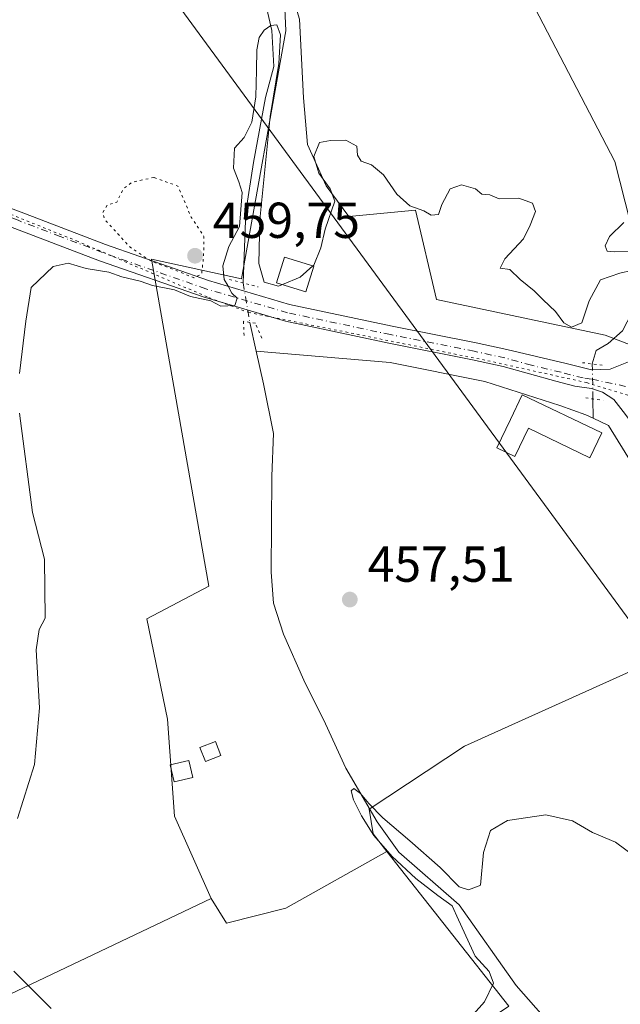
# Model space of a CAD drawing. Units: metres. Extents: x 573509 to 576953, y 4712628 to 4714978.
# Drawn here: x 575600 to 575719, y 4713293 to 4713488 of the extents above; entities that cross this region are included whole.
import ezdxf

# ---------------------------------------------------------------- set-up
doc = ezdxf.new("R2010")
doc.units = ezdxf.units.M
doc.header["$MEASUREMENT"] = 0
doc.linetypes.add('DGN Style 4', pattern=[2.6384748266838614, 1.318413404963828, -0.6592067024819142, 0.001648016756204785, -0.6592067024819142])
doc.linetypes.add('DGN Style 5', pattern=[1.1536117293433497, 0.4944050268614355, -0.6592067024819142])
for name, color, linetype, lineweight in [('Corriente natural lineal', 142, 'Continuous', 13), ('Corriente natural lineal oculto', 9, 'DGN Style 4', 13), ('Cultivos herbáceos CxS', 92, 'Continuous', 0), ('Cultivos leñosos CxS', 92, 'Continuous', 0), ('Curva de nivel normal', 30, 'Continuous', 0), ('Curva de nivel normal depresión', 30, 'DGN Style 5', 0), ('Edificación ligera', 1, 'Continuous', 0), ('Edificación ligera Cxs', 1, 'Continuous', 0), ('Huerta CxS', 92, 'Continuous', 0), ('Pastizal CxS', 92, 'Continuous', 0), ('Pista no pavimentada Cxs', 111, 'Continuous', 0), ('Pista no pavimentada eje', 91, 'DGN Style 4', 0), ('Puente lineal', 2, 'DGN Style 5', 0), ('Punto de cota en terreno', 7, 'Continuous', 0), ('Rótulo de punto de cota en terreno', 7, 'Continuous', 0), ('Tendido', 6, 'Continuous', 0), ('Vía pecuaria eje', 92, 'DGN Style 5', 0)]:
    doc.layers.add(name, color=color, linetype=linetype, lineweight=lineweight)
doc.styles.add('Style-Arial', font='txt')

# ---------------------------------------------------------------- blocks, each defined once
blk = doc.blocks.new('*U17')
at = {"layer": 'Cultivos herbáceos CxS', "color": 92, "linetype": 'Continuous', "lineweight": 0}
for points in [[(575775.9731000002, 4713491.284499999, 463.7312999999995), (575793.5696999999, 4713466.5154, 462.7685000000056), (575795.7540999996, 4713463.4794, 462.6637999999948), (575799.4206999998, 4713458.3726, 462.398199999996), (575782.4385000002, 4713447.760500001, 461.5424000000058), (575757.9321999997, 4713416.9418, 459.3049000000028), (575742.7119000005, 4713418.428900001, 458.9545000000071), (575733.6020000001, 4713408.540100001, 459.1897000000026), (575734.2603000002, 4713400.4045, 458.977899999998), (575730.7736999998, 4713407.308, 459.1974000000046), (575727.3406999996, 4713414.1053, 459.5728999999993), (575723.9922000002, 4713422.247400001, 459.5785000000033), (575716.2390999999, 4713425.257099999, 459.8221999999951), (575682.8454999998, 4713432.287500001, 459.8705999999948), (575678.7030999997, 4713450.009299999, 460.1025999999983), (575665.4853999997, 4713448.768200001, 460.0764999999956), (575660.9873000003, 4713454.853599999, 460.1154999999999), (575657.2833000004, 4713463.0558, 460.3567000000039), (575656.4896, 4713472.316099999, 460.4159999999974), (575655.6957, 4713487.9266, 460.3828000000067)], [(575652.3898999998, 4713498.8968, 460.6883999999991), (575652.9671999998, 4713485.602299999, 459.9989999999962), (575644.1788999997, 4713436.389699999, 459.9956999999995), (575626.3964999998, 4713440.306700001, 460.0999000000011), (575637.7329000002, 4713375.459899999, 458.1679000000004), (575625.4303000001, 4713369.014599999, 458.0130000000063), (575629.5301000001, 4713349.096200001, 457.4449000000022), (575630.9424999999, 4713329.868600001, 457.235400000005), (575638.1787, 4713313.534200001, 456.8191999999981), (575572.1945000002, 4713282.129600001, 463.2315999999992)], [(575697.1568999998, 4713292.1975, 454.3537000000069), (575673.0175000001, 4713322.879899999, 454.7807999999932), (575670.2829, 4713326.3553, 455.1815999999963), (575669.5022999998, 4713331.243799999, 455.5354999999981), (575688.4108999996, 4713343.7347, 457.0559000000067), (575735.1469000002, 4713364.811100001, 457.6174000000028)]]:
    blk.add_polyline3d(points, dxfattribs=at)
blk = doc.blocks.new('5PATER')
at = {"layer": 'Pastizal CxS', "linetype": 'Continuous', "lineweight": 0}
h = blk.add_hatch(color=51, dxfattribs=at)
edge = h.paths.add_edge_path()
edge.add_ellipse((0, 0), major_axis=(-0.1095731443231308, -0.1110710700762829), ratio=0.9994222409660322, start_angle=0, end_angle=360)

msp = doc.modelspace()

# ---------------------------------------------------------------- linework, layer by layer
at = {"layer": 'Corriente natural lineal', "color": 142, "linetype": 'Continuous', "lineweight": 13, "extrusion": (0.05206914064392577, -0.2322209446757054, 0.971268365307203), "elevation": -1064136.694447735, "flags": 128}
msp.add_lwpolyline([(1592949.706777047, 4344869.871837382), (1592949.706777047, 4344863.863943564)], dxfattribs=at)
at = {"layer": 'Corriente natural lineal', "color": 142, "linetype": 'Continuous', "lineweight": 13, "extrusion": (0.001095533811417893, -0.08433853984435848, 0.996436556185385), "elevation": -396433.965381998, "flags": 128}
msp.add_lwpolyline([(636886.01910375, 4688808.090650146), (636886.0191037499, 4688804.235086982)], dxfattribs=at)
at = {"layer": 'Corriente natural lineal', "color": 142, "linetype": 'Continuous', "lineweight": 13}
for points in [[(575619.7801000001, 4713687.030099999, 468.2936000000045), (575635.3400999998, 4713658.110099999, 467.5241999999998), (575647.6300999997, 4713630.380100001, 465.6870000000054), (575657.9801000003, 4713605.690099999, 464.897299999997), (575666.6401000004, 4713578.4901, 463.8252000000066), (575672.3501000004, 4713557.170100001, 463.1212999999989), (575685.9600999998, 4713523.8301, 462.2111000000005), (575702.3501000004, 4713490.140100001, 461.4257999999973), (575718.2100999998, 4713459.690099999, 460.2771999999969), (575721.2301000003, 4713447.700099999, 460.1489000000002), (575722.6601, 4713440.460100001, 459.9814999999944), (575722.9301000005, 4713433.970100001, 459.9308000000019), (575721.5601000004, 4713429.6601, 459.9253000000026), (575719.6901000004, 4713426.100099999, 459.859500000006), (575716.8601000002, 4713423.5801, 459.6576999999961), (575714.4901000002, 4713422.210100001, 459.4732999999979), (575713.7096999995, 4713419.548900001, 459.4489000000031)], [(575600.5800999999, 4713596.5701, 464.7204999999958), (575606.6901000004, 4713585.540100001, 464.6294999999955), (575609.5201000003, 4713580.950099999, 464.641499999998), (575612.9901000002, 4713574.720100001, 464.1564999999973), (575618.7200999996, 4713561.630100001, 462.9719999999944), (575624.2701000003, 4713553.9901, 462.7081999999937), (575630.3601000002, 4713544.300100001, 462.4771999999939), (575636.9700999996, 4713526.190099999, 461.7418999999937), (575643.7801000001, 4713508.4801, 461.3071999999956), (575647.4101, 4713498.040100001, 460.3898000000045), (575650.2401000002, 4713485.630100001, 460.0963000000047), (575650.6401000004, 4713478.540100001, 459.6129999999976), (575648.9700999996, 4713472.350099999, 460.3004999999976), (575646.5701000001, 4713459.460100001, 459.9845999999961), (575645.0500999996, 4713449.6801, 460.2783000000054), (575644.5199999996, 4713435.5976, 460.0356000000029)], [(575647.1190999999, 4713422.095799999, 458.3558000000049), (575673.6501000002, 4713419.840100001, 459.1215999999986), (575692.4101, 4713416.0701, 458.9795000000013), (575707.2801000001, 4713411.3201, 459.1043000000063), (575712.4501, 4713409.440099999, 458.9985000000015), (575713.9001000002, 4713408.7601, 458.9685999999929)], [(575647.1190999999, 4713422.095799999, 458.3558000000049), (575648.5800999999, 4713415.5801, 458.1741000000038), (575650.5500999996, 4713405.7301, 457.8690999999963), (575650.2500999998, 4713397.300100001, 457.8022999999957), (575650.0900999998, 4713378.270099999, 457.3705999999948), (575650.5800999999, 4713372.100099999, 456.9263000000064), (575652.5100999996, 4713365.960100001, 456.4182000000001), (575656.5301000001, 4713356.860099999, 456.3058000000019), (575660.8601000002, 4713348.170100001, 456.5458000000072), (575664.8800999997, 4713339.380100001, 456.4049999999989), (575671.0900999998, 4713328.770099999, 455.1882999999943), (575675.3800999997, 4713322.7501, 454.6193999999959), (575687.3400999998, 4713312.3201, 454.3718999999983), (575698.6601, 4713296.3201, 454.2065000000002), (575713.7901, 4713279.130100001, 454.2479000000022)], [(575713.9001000002, 4713408.7601, 458.9685999999929), (575716.9200999998, 4713407.350099999, 458.8837000000058), (575729.0800999999, 4713387.640100001, 458.4474999999948), (575739.0500999996, 4713363.8101, 457.4155000000028), (575745.7200999996, 4713341.170100001, 456.5801999999967), (575749.2100999998, 4713334.3201, 456.242499999993), (575753.4801000003, 4713329.860099999, 456.2130000000034), (575759.9401000004, 4713323.5601, 455.9839999999967), (575765.9001000002, 4713315.620100001, 455.6937000000034), (575774.9401000004, 4713300.8201, 455.1843999999983), (575782.4901000002, 4713289.300100001, 454.8588000000018), (575803.3501000004, 4713266.7401, 453.9661000000052), (575820.7701000003, 4713247.3201, 453.1129999999976), (575832.8000999996, 4713231.7401, 452.6536000000052), (575845.2001, 4713211.130100001, 452.2770000000019), (575851.8400999998, 4713198.470100001, 452.0295000000042), (575860.2200999996, 4713178.9301, 451.4486000000034), (575861.6201, 4713174.120100001, 451.1450999999943), (575864.9001000002, 4713157.4101, 450.8159000000014), (575868.7701000003, 4713138.3201, 449.6089999999967)]]:
    msp.add_polyline3d(points, dxfattribs=at)
at = {"layer": 'Corriente natural lineal oculto', "color": 9, "linetype": 'DGN Style 4', "lineweight": 13, "extrusion": (0.005269089638037686, -0.03111049981789562, 0.9995020627769946), "elevation": -143144.4081941215, "flags": 128}
msp.add_lwpolyline([(1354652.762749504, 4548875.413609339), (1354652.762749504, 4548867.490570515)], dxfattribs=at)
at = {"layer": 'Corriente natural lineal oculto', "color": 9, "linetype": 'DGN Style 4', "lineweight": 13, "extrusion": (0.0004512012255452793, -0.02231053565364291, 0.9997509872044648), "elevation": -104439.8176735861, "flags": 128}
msp.add_lwpolyline([(670899.2337735357, 4699654.973845304), (670899.2337735358, 4699648.023393985)], dxfattribs=at)
at = {"layer": 'Cultivos herbáceos CxS', "color": 92, "linetype": 'Continuous', "lineweight": 0}
for points in [[(575734.2603000002, 4713400.4045, 458.977899999998), (575730.7736999998, 4713407.308, 459.1974000000046), (575727.3406999996, 4713414.1053, 459.5728999999993), (575723.9922000002, 4713422.247400001, 459.5785000000033), (575716.2390999999, 4713425.257099999, 459.8221999999951), (575682.8454999998, 4713432.287500001, 459.8705999999948), (575678.7030999997, 4713450.009299999, 460.1025999999983), (575665.4853999997, 4713448.768200001, 460.0764999999956), (575660.9873000003, 4713454.853599999, 460.1154999999999), (575657.2833000004, 4713463.0558, 460.3567000000039), (575656.4896, 4713472.316099999, 460.4159999999974), (575655.6957, 4713487.9266, 460.3828000000067), (575652.3898999998, 4713498.8968, 460.6883999999991), (575652.9671999998, 4713485.602299999, 459.9989999999962), (575644.1788999997, 4713436.389699999, 459.9956999999995), (575626.3964999998, 4713440.306700001, 460.0999000000011), (575637.7329000002, 4713375.459899999, 458.1679000000004), (575625.4303000001, 4713369.014599999, 458.0130000000063), (575629.5301000001, 4713349.096200001, 457.4449000000022), (575630.9424999999, 4713329.868600001, 457.235400000005), (575638.1787, 4713313.534200001, 456.8191999999981)], [(575748.4241000004, 4713370.220100001, 457.9514000000054), (575735.1469000002, 4713364.811100001, 457.6174000000028), (575688.4108999996, 4713343.7347, 457.0559000000067), (575669.5022999998, 4713331.243799999, 455.5354999999981), (575670.2829, 4713326.3553, 455.1815999999963), (575673.0175000001, 4713322.879899999, 454.7807999999932)], [(575638.1787, 4713313.534200001, 456.8191999999981), (575572.1945000002, 4713282.129600001, 463.2315999999992), (575552.2830999997, 4713236.5505, 463.1916999999958), (575543.3419000005, 4713216.649499999, 462.1778999999952), (575557.8192999996, 4713203.619100001, 461.1867000000057), (575568.0157000005, 4713187.988299999, 460.2820999999968), (575585.7928999999, 4713161.078299999, 459.2309999999998), (575605.9521000005, 4713169.085700001, 459.2024999999995), (575607.2934999998, 4713168.4439, 459.2014000000054), (575631.8798000002, 4713156.6874, 458.7608999999939), (575633.1070999998, 4713159.960100001, 458.4229999999953), (575628.7874999996, 4713171.395099999, 458.2825000000012), (575623.1974999999, 4713191.2159, 458.8527999999933), (575623.1977000004, 4713199.3475, 459.1484000000055), (575626.2471000003, 4713204.4297, 458.8126000000047), (575630.0588999996, 4713214.340100001, 458.2701999999991), (575629.8049, 4713222.7257, 458.2583000000013), (575628.2805000005, 4713233.9067, 457.8502000000008), (575629.8053000001, 4713240.259600001, 457.5602999999974), (575632.6004999997, 4713245.0876, 457.4009999999981), (575646.0685000002, 4713254.235500001, 456.0016000000033), (575691.0466999998, 4713288.0317, 455.0442000000039), (575697.1568999998, 4713292.1975, 454.3537000000069), (575673.0175000001, 4713322.879899999, 454.7807999999932)]]:
    msp.add_polyline3d(points, dxfattribs=at)
at = {"layer": 'Cultivos leñosos CxS', "color": 92, "linetype": 'Continuous', "lineweight": 0}
for points in [[(575638.1787, 4713313.534200001, 456.8191999999981), (575572.1945000002, 4713282.129600001, 463.2315999999992), (575552.2830999997, 4713236.5505, 463.1916999999958), (575543.3419000005, 4713216.649499999, 462.1778999999952), (575557.8192999996, 4713203.619100001, 461.1867000000057), (575568.0157000005, 4713187.988299999, 460.2820999999968), (575585.7928999999, 4713161.078299999, 459.2309999999998), (575605.9521000005, 4713169.085700001, 459.2024999999995), (575607.2934999998, 4713168.4439, 459.2014000000054), (575631.8798000002, 4713156.6874, 458.7608999999939), (575633.1070999998, 4713159.960100001, 458.4229999999953), (575628.7874999996, 4713171.395099999, 458.2825000000012), (575623.1974999999, 4713191.2159, 458.8527999999933), (575623.1977000004, 4713199.3475, 459.1484000000055), (575626.2471000003, 4713204.4297, 458.8126000000047), (575630.0588999996, 4713214.340100001, 458.2701999999991), (575629.8049, 4713222.7257, 458.2583000000013), (575628.2805000005, 4713233.9067, 457.8502000000008), (575629.8053000001, 4713240.259600001, 457.5602999999974), (575632.6004999997, 4713245.0876, 457.4009999999981), (575646.0685000002, 4713254.235500001, 456.0016000000033), (575691.0466999998, 4713288.0317, 455.0442000000039), (575697.1568999998, 4713292.1975, 454.3537000000069), (575673.0175000001, 4713322.879899999, 454.7807999999932)], [(575572.1945000002, 4713282.129600001, 463.2315999999992), (575638.1787, 4713313.534200001, 456.8191999999981), (575641.2468999998, 4713308.6713, 456.5923999999941), (575652.9643000001, 4713311.600500001, 456.1928000000044), (575673.0175000001, 4713322.879899999, 454.7807999999932), (575697.1568999998, 4713292.1975, 454.3537000000069), (575691.0466999998, 4713288.0317, 455.0442000000039), (575646.0685000002, 4713254.235500001, 456.0016000000033), (575632.6004999997, 4713245.0876, 457.4009999999981), (575629.8053000001, 4713240.259600001, 457.5602999999974), (575628.2805000005, 4713233.9067, 457.8502000000008), (575629.8049, 4713222.7257, 458.2583000000013), (575630.0588999996, 4713214.340100001, 458.2701999999991), (575626.2471000003, 4713204.4297, 458.8126000000047), (575623.1977000004, 4713199.3475, 459.1484000000055), (575623.1974999999, 4713191.2159, 458.8527999999933), (575628.7874999996, 4713171.395099999, 458.2825000000012), (575633.1070999998, 4713159.960100001, 458.4229999999953), (575631.8798000002, 4713156.6874, 458.7608999999939), (575607.2934999998, 4713168.4439, 459.2014000000054), (575605.9521000005, 4713169.085700001, 459.2024999999995), (575585.7928999999, 4713161.078299999, 459.2309999999998)], [(575638.1787, 4713313.534200001, 456.8191999999981), (575641.2468999998, 4713308.6713, 456.5923999999941), (575652.9643000001, 4713311.600500001, 456.1928000000044), (575673.0175000001, 4713322.879899999, 454.7807999999932)]]:
    msp.add_polyline3d(points, dxfattribs=at)
at = {"layer": 'Curva de nivel normal', "color": 30, "linetype": 'Continuous', "lineweight": 0, "flags": 128}
for points, elevation in [([(575652.3282000005, 4713435.286800001), (575651.5099999999, 4713434.950099999), (575648.7100000001, 4713435.7501), (575647.6600000003, 4713439.460100001), (575647.8099999996, 4713448.130100001), (575649.9100000003, 4713468.630100001), (575651.6299999999, 4713479.110099999), (575651.9500000002, 4713484.770099999), (575651.2199999997, 4713486.790100001), (575650.0099999999, 4713486.6501), (575648.6900000004, 4713485.720100001), (575647.7000000002, 4713484.300100001), (575647.2699999996, 4713481.800100001), (575647.1900000004, 4713477.780099999), (575647.04, 4713472.530099999), (575646.2800000003, 4713467.460100001), (575644.7199999997, 4713464.4101), (575642.8399999999, 4713462.3201), (575642.6100000005, 4713458.360099999), (575643.6600000003, 4713455.630100001), (575644.3700000001, 4713453.530099999), (575643.8399999999, 4713446.8201), (575641.7199999997, 4713442.8201), (575640.5, 4713439.0001), (575640.7599999999, 4713436.300100001), (575641.5300000003, 4713435.110099999), (575642.2800000003, 4713433.600099999), (575643.3499999996, 4713432.5801), (575642.9100000003, 4713431.140100001), (575640.0999999996, 4713431.0001), (575638.1399999997, 4713432.040100001), (575634.1200000001, 4713432.940099999), (575630.9500000002, 4713434.220100001), (575626.5999999996, 4713435.090100001), (575624.1200000001, 4713435.950099999), (575620.5199999996, 4713436.840100001), (575617.8899999997, 4713437.720100001), (575613.4000000004, 4713438.460100001), (575609.8399999999, 4713439.520099999), (575606.8899999997, 4713438.840100001), (575602.5099999999, 4713434.670100001), (575601.4699999997, 4713428.020099999), (575600.2400000002, 4713417.620100001)], 460), ([(575721.4900000002, 4713438.0601), (575719.1799999997, 4713437.530099999), (575715.3700000001, 4713436.220100001), (575713.0700000003, 4713432.040100001), (575711.6299999999, 4713427.6801), (575709.6100000005, 4713426.800100001), (575708.1100000005, 4713427.6801), (575706.4299999997, 4713429.940099999), (575703.9500000002, 4713432.2401), (575702.2000000002, 4713434.040100001), (575699.4000000004, 4713436.300100001), (575697.3799999999, 4713438.280099999), (575695.4699999997, 4713438.540100001), (575696.3600000005, 4713440.380100001), (575700.0700000003, 4713444.3201), (575701.4199999999, 4713447.030099999), (575702.4400000004, 4713449.7501), (575701.8399999999, 4713451.420100001), (575699.1799999997, 4713452.420100001), (575695.2599999999, 4713452.280099999), (575693.4199999999, 4713453.100099999), (575691.8300000001, 4713453.1801), (575690.5800000001, 4713454.2301), (575687.8300000001, 4713455.030099999), (575685.5800000001, 4713454.2301), (575683.9100000003, 4713451.1501), (575683.25, 4713449.1501), (575681.7800000003, 4713449.020099999), (575680.3300000001, 4713449.9001), (575677.5599999996, 4713450.880100001), (575675.0199999996, 4713453.2301), (575672.3600000005, 4713457.0101), (575669.9900000002, 4713459.020099999), (575667.9000000004, 4713459.7301), (575667.2100000001, 4713460.940099999), (575667.0599999996, 4713462.7301), (575664.8700000001, 4713463.9301), (575661.8200000003, 4713463.870100001), (575659.6600000003, 4713463.470100001), (575658.5499999998, 4713460.700099999), (575659.5199999996, 4713457.350099999), (575661.7800000003, 4713454.280099999), (575662.6900000004, 4713451.8201), (575660.7800000003, 4713446.2501), (575659.9600000001, 4713442.590100001), (575658.54, 4713439.1501), (575658.3316000003, 4713438.9627)], 460), ([(575719.9600000001, 4713447.600099999), (575717.1399999997, 4713444.8201), (575716.2999999998, 4713442.9801), (575716.6399999997, 4713441.880100001), (575718.1299999999, 4713441.7601), (575721.2000000002, 4713441.8301)], 460), ([(575658.3316000003, 4713438.9627), (575655.8600000005, 4713436.7401), (575652.3282000005, 4713435.286800001)], 460), ([(575600.2100000001, 4713409.800100001), (575602.8200000003, 4713390.0801), (575605.1600000003, 4713380.8301), (575605.3300000001, 4713369.120100001), (575604.0999999996, 4713366.870100001), (575603.5199999996, 4713362.8301), (575604.1600000003, 4713351.370100001), (575603.1699999999, 4713340.090100001), (575599.8300000001, 4713329.4001)], 460), ([(575686.3200000003, 4713286.340100001), (575692.3799999999, 4713293.040100001), (575694.1399999997, 4713296.7301), (575693.2999999998, 4713299.090100001), (575690.4900000002, 4713302.120100001), (575687.1799999997, 4713309.3301), (575685.9199999999, 4713312.090100001), (575683.0800000001, 4713314.120100001), (575678.7699999996, 4713317.520099999), (575674.0800000001, 4713321.880100001), (575670.4299999997, 4713326.050100001), (575668.0099999999, 4713329.950099999), (575666.4299999997, 4713333.0801), (575665.9100000003, 4713334.870100001), (575666.4500000002, 4713335.340100001), (575667.7699999996, 4713334.370100001), (575669.4199999999, 4713332.4001), (575672.2400000002, 4713329.550100001), (575677.54, 4713325.0101), (575683.5800000001, 4713319.6801), (575687.3300000001, 4713315.890100001), (575689.2199999997, 4713315.2501), (575691.3099999996, 4713316.030099999), (575691.5800000001, 4713316.210100001), (575692.1500000004, 4713322.6501), (575693.54, 4713327.0601), (575696.8899999997, 4713329.0001), (575704.54, 4713330.140100001), (575709.79, 4713328.950099999), (575713.7400000002, 4713326.620100001), (575718.3300000001, 4713324.7301), (575725.6799999997, 4713319.2501)], 455), ([(575599.1200000001, 4713299.140100001), (575606.4699999997, 4713291.720100001)], 460)]:
    msp.add_lwpolyline(points, dxfattribs=dict(at, elevation=elevation))
at = {"layer": 'Curva de nivel normal depresión', "color": 30, "linetype": 'DGN Style 5', "lineweight": 0, "elevation": 460, "flags": 128}
msp.add_lwpolyline([(575626.8300000001, 4713456.520099999), (575622.4800000004, 4713455.550100001), (575620.8099999996, 4713454.2401), (575619.4800000004, 4713451.630100001), (575617.5899999999, 4713451.050100001), (575616.7100000001, 4713449.550100001), (575617.1100000005, 4713448.1501), (575622.1399999997, 4713442.700099999), (575626.3300000001, 4713439.890100001), (575630.0999999996, 4713438.530099999), (575634.7400000002, 4713436.630100001), (575636.2999999998, 4713437.350099999), (575636.7000000002, 4713440.8201), (575636.75, 4713444.8201), (575634.2599999999, 4713448.6501), (575631.5899999999, 4713454.8201), (575626.8300000001, 4713456.520099999)], dxfattribs=at)
at = {"layer": 'Edificación ligera', "color": 1, "linetype": 'Continuous', "lineweight": 0}
msp.add_polyline3d([(575699.8496000003, 4713413.4165, 460.0800000000018), (575715.6111000003, 4713405.860500001, 459.584600000002), (575713.2593, 4713400.954600001, 460.1245000000054), (575701.0494999997, 4713406.808, 460.5820999999996), (575698.3584000003, 4713401.194399999, 458.7814000000071), (575694.8065999999, 4713402.897100001, 458.657600000006), (575697.4977000002, 4713408.510700001, 460.1401000000042), (575699.8496000003, 4713413.4165, 460.0800000000018)], dxfattribs=at)
at = {"layer": 'Edificación ligera Cxs', "color": 1, "linetype": 'Continuous', "lineweight": 0, "elevation": 460.5820999999996, "flags": 128}
msp.add_lwpolyline([(575699.8496000003, 4713413.4165), (575715.6111000003, 4713405.860500001), (575713.2593, 4713400.954600001), (575701.0494999997, 4713406.808), (575698.3584000003, 4713401.194399999), (575694.8065999999, 4713402.897100001), (575697.4977000002, 4713408.510700001)], close=True, dxfattribs=at)
at = {"layer": 'Edificación ligera Cxs', "color": 1, "linetype": 'Continuous', "lineweight": 0}
for points in [[(575658.5301000001, 4713438.9001, 461.1524000000064), (575656.9401000004, 4713433.840100001, 460.7207000000053), (575651.1700999998, 4713435.6501, 461.6757000000071), (575652.7600999996, 4713440.720100001, 461.6223000000027), (575658.5301000001, 4713438.9001, 461.1524000000064)], [(575640.1201, 4713341.890100001, 457.5485000000045), (575637.0500999996, 4713340.6801, 458.1756000000024), (575635.9600999998, 4713343.4801, 458.5445999999939), (575639.0301000001, 4713344.6801, 457.7228000000032), (575640.1201, 4713341.890100001, 457.5485000000045)], [(575634.5601000004, 4713337.5101, 458.2381000000024), (575630.8701, 4713336.670100001, 458.3579000000027), (575630.1001000004, 4713340.0601, 458.4763999999996), (575633.7801000001, 4713340.9101, 458.8748999999953), (575634.5601000004, 4713337.5101, 458.2381000000024)]]:
    msp.add_polyline3d(points, dxfattribs=at)
for points in [[(575658.5301000001, 4713438.9001, 461.6757000000071), (575656.9401000004, 4713433.840100001, 461.6757000000071), (575651.1700999998, 4713435.6501, 461.6757000000071), (575652.7600999996, 4713440.720100001, 461.6757000000071)], [(575640.1201, 4713341.890100001, 458.5445999999939), (575637.0500999996, 4713340.6801, 458.5445999999939), (575635.9600999998, 4713343.4801, 458.5445999999939), (575639.0301000001, 4713344.6801, 458.5445999999939)], [(575634.5601000004, 4713337.5101, 458.8748999999953), (575630.8701, 4713336.670100001, 458.8748999999953), (575630.1001000004, 4713340.0601, 458.8748999999953), (575633.7801000001, 4713340.9101, 458.8748999999953)]]:
    msp.add_3dface(points, dxfattribs=at)
at = {"layer": 'Huerta CxS', "color": 92, "linetype": 'Continuous', "lineweight": 0}
for points in [[(575735.1469000002, 4713364.811100001, 457.6174000000028), (575688.4108999996, 4713343.7347, 457.0559000000067), (575669.5022999998, 4713331.243799999, 455.5354999999981), (575670.2829, 4713326.3553, 455.1815999999963), (575673.0175000001, 4713322.879899999, 454.7807999999932), (575652.9643000001, 4713311.600500001, 456.1928000000044), (575641.2468999998, 4713308.6713, 456.5923999999941), (575638.1787, 4713313.534200001, 456.8191999999981), (575630.9424999999, 4713329.868600001, 457.235400000005), (575629.5301000001, 4713349.096200001, 457.4449000000022), (575625.4303000001, 4713369.014599999, 458.0130000000063), (575637.7329000002, 4713375.459899999, 458.1679000000004), (575626.3964999998, 4713440.306700001, 460.0999000000011), (575644.1788999997, 4713436.389699999, 459.9956999999995), (575652.9671999998, 4713485.602299999, 459.9989999999962), (575652.3898999998, 4713498.8968, 460.6883999999991)], [(575734.2603000002, 4713400.4045, 458.977899999998), (575730.7736999998, 4713407.308, 459.1974000000046), (575727.3406999996, 4713414.1053, 459.5728999999993), (575723.9922000002, 4713422.247400001, 459.5785000000033), (575716.2390999999, 4713425.257099999, 459.8221999999951), (575682.8454999998, 4713432.287500001, 459.8705999999948), (575678.7030999997, 4713450.009299999, 460.1025999999983), (575665.4853999997, 4713448.768200001, 460.0764999999956), (575660.9873000003, 4713454.853599999, 460.1154999999999), (575657.2833000004, 4713463.0558, 460.3567000000039), (575656.4896, 4713472.316099999, 460.4159999999974), (575655.6957, 4713487.9266, 460.3828000000067), (575652.3898999998, 4713498.8968, 460.6883999999991), (575652.9671999998, 4713485.602299999, 459.9989999999962), (575644.1788999997, 4713436.389699999, 459.9956999999995), (575626.3964999998, 4713440.306700001, 460.0999000000011), (575637.7329000002, 4713375.459899999, 458.1679000000004), (575625.4303000001, 4713369.014599999, 458.0130000000063), (575629.5301000001, 4713349.096200001, 457.4449000000022), (575630.9424999999, 4713329.868600001, 457.235400000005), (575638.1787, 4713313.534200001, 456.8191999999981)], [(575655.6957, 4713487.9266, 460.3828000000067), (575656.4896, 4713472.316099999, 460.4159999999974), (575657.2833000004, 4713463.0558, 460.3567000000039), (575660.9873000003, 4713454.853599999, 460.1154999999999), (575665.4853999997, 4713448.768200001, 460.0764999999956), (575678.7030999997, 4713450.009299999, 460.1025999999983), (575682.8454999998, 4713432.287500001, 459.8705999999948), (575716.2390999999, 4713425.257099999, 459.8221999999951), (575723.9922000002, 4713422.247400001, 459.5785000000033)], [(575748.4241000004, 4713370.220100001, 457.9514000000054), (575735.1469000002, 4713364.811100001, 457.6174000000028), (575688.4108999996, 4713343.7347, 457.0559000000067), (575669.5022999998, 4713331.243799999, 455.5354999999981), (575670.2829, 4713326.3553, 455.1815999999963), (575673.0175000001, 4713322.879899999, 454.7807999999932)], [(575638.1787, 4713313.534200001, 456.8191999999981), (575641.2468999998, 4713308.6713, 456.5923999999941), (575652.9643000001, 4713311.600500001, 456.1928000000044), (575673.0175000001, 4713322.879899999, 454.7807999999932)]]:
    msp.add_polyline3d(points, dxfattribs=at)
at = {"layer": 'Pista no pavimentada Cxs', "color": 111, "linetype": 'Continuous', "lineweight": 0}
for points in [[(575726.5011, 4713401.3621, 459.1016999999993), (575722.7500999998, 4713406.130100001, 459.2543000000006), (575720.3201000001, 4713409.540100001, 459.3448000000063), (575717.9901000002, 4713412.5001, 459.4559000000008), (575715.7701000003, 4713413.970100001, 459.5426000000007), (575713.5601000004, 4713414.6501, 459.5973999999987), (575710.2901, 4713415.140100001, 459.7176999999938), (575706.4901000002, 4713416.140100001, 459.7770000000019), (575696.0301000001, 4713419.050100001, 459.7517999999982), (575689.9901000002, 4713420.370100001, 459.9308000000019), (575673.3800999997, 4713423.6801, 459.9611000000005), (575652.9001000002, 4713428.030099999, 460.3138000000035), (575636.5900999998, 4713432.8201, 460.3255000000063), (575616.1001000004, 4713440.0101, 460.3154000000068), (575599.3201000001, 4713446.420100001, 460.8470999999991), (575582.6001000004, 4713452.6801, 461.707899999994), (575567.7401000002, 4713457.190099999, 462.5749999999971), (575546.2701000003, 4713462.640100001, 464.3251000000019), (575543.6201, 4713463.4001, 464.5660000000062)], [(575583.7001, 4713455.9301, 461.5087000000058), (575600.5301000001, 4713449.620100001, 460.7679000000062), (575617.2801000001, 4713443.2301, 460.3711999999941), (575637.6401000004, 4713436.090100001, 460.8010000000068), (575653.7500999998, 4713431.360099999, 460.6922999999952), (575674.0701000001, 4713427.040100001, 460.2881999999955), (575690.6901000004, 4713423.7301, 459.7966000000015), (575696.7901, 4713422.4001, 459.9330999999948), (575708.5500999996, 4713419.640100001, 459.9600000000065), (575713.5900999998, 4713418.380100001, 459.8029999999999), (575717.2901, 4713418.520099999, 459.809500000003), (575720.8800999997, 4713419.9801, 459.7758000000031)], [(575583.7001, 4713455.9301, 461.5087000000058), (575600.5301000001, 4713449.620100001, 460.7679000000062), (575617.2801000001, 4713443.2301, 460.3711999999941), (575637.6401000004, 4713436.090100001, 460.8010000000068), (575653.7500999998, 4713431.360099999, 460.6922999999952), (575674.0701000001, 4713427.040100001, 460.2881999999955), (575690.6901000004, 4713423.7301, 459.7966000000015), (575696.7901, 4713422.4001, 459.9330999999948), (575708.5500999996, 4713419.640100001, 459.9600000000065), (575713.5900999998, 4713418.380100001, 459.8029999999999), (575717.2901, 4713418.520099999, 459.809500000003), (575720.8800999997, 4713419.9801, 459.7758000000031), (575724.0100999996, 4713423.190099999, 459.782600000006), (575726.0100999996, 4713425.3301, 459.9625999999989)], [(575720.3201000001, 4713409.540100001, 459.3448000000063), (575717.9901000002, 4713412.5001, 459.4559000000008), (575715.7701000003, 4713413.970100001, 459.5426000000007), (575713.5601000004, 4713414.6501, 459.5973999999987), (575710.2901, 4713415.140100001, 459.7176999999938), (575706.4901000002, 4713416.140100001, 459.7770000000019), (575696.0301000001, 4713419.050100001, 459.7517999999982), (575689.9901000002, 4713420.370100001, 459.9308000000019), (575673.3800999997, 4713423.6801, 459.9611000000005), (575652.9001000002, 4713428.030099999, 460.3138000000035), (575636.5900999998, 4713432.8201, 460.3255000000063), (575616.1001000004, 4713440.0101, 460.3154000000068), (575599.3201000001, 4713446.420100001, 460.8470999999991)]]:
    msp.add_polyline3d(points, dxfattribs=at)
at = {"layer": 'Pista no pavimentada eje', "color": 91, "linetype": 'DGN Style 4', "lineweight": 0}
msp.add_polyline3d([(575725.6630999995, 4713413.968900001, 459.5648999999976), (575713.5751, 4713416.515100001, 459.6499999999942), (575711.9401000004, 4713416.7601, 459.6713000000018), (575709.4200999998, 4713417.390100001, 459.695200000002), (575707.5201000003, 4713417.890100001, 459.7459999999992), (575701.6401000004, 4713419.270099999, 459.8279999999941), (575696.4101, 4713420.725099999, 459.8291999999929), (575690.3400999998, 4713422.050100001, 459.7528000000021), (575673.7251000004, 4713425.360099999, 460.1085000000021), (575653.3251, 4713429.6951, 460.517200000002), (575637.1151000002, 4713434.4551, 460.5491000000038), (575626.8701, 4713438.050100001, 460.2589000000008), (575616.6901000004, 4713441.620100001, 460.3761999999988), (575608.3000999996, 4713444.825099999, 460.5270000000019), (575599.9250999996, 4713448.020099999, 460.8662999999942), (575591.5651000004, 4713451.1501, 461.1708999999974), (575583.1501000002, 4713454.3051, 461.6119000000036), (575575.6300999997, 4713456.590100001, 462.0092000000004), (575568.2001, 4713458.845100001, 462.4630000000034), (575557.4550999999, 4713461.5701, 463.3499000000011), (575546.7200999996, 4713464.295100001, 464.3712999999989), (575545.3951000003, 4713464.675100001, 464.4867999999988), (575540.0869000005, 4713466.2075, 464.9624999999942)], dxfattribs=at)
at = {"layer": 'Puente lineal', "color": 2, "linetype": 'DGN Style 5', "lineweight": 0, "extrusion": (0.08378665451377695, 0.2159444989841136, 0.9728040757952698), "elevation": 1066520.208317664, "flags": 128}
msp.add_lwpolyline([(1168315.616932912, -4477211.044517892), (1168312.855879887, -4477211.373923243), (1168309.789820755, -4477211.747796156)], dxfattribs=at)
at = {"layer": 'Puente lineal', "color": 2, "linetype": 'DGN Style 5', "lineweight": 0, "extrusion": (-0.07334798580453768, -0.6993452051452136, 0.7110107995092737), "elevation": -3338207.759647219, "flags": 128}
msp.add_lwpolyline([(80919.98642691941, 3376031.880439045), (80921.95082370087, 3376031.830807449), (80924.22874485957, 3376031.756715582)], dxfattribs=at)
at = {"layer": 'Puente lineal', "color": 2, "linetype": 'DGN Style 5', "lineweight": 0, "extrusion": (-0.1185443005534137, -0.8665104093166218, 0.4848782933399294), "elevation": -4152245.86067846, "flags": 128}
msp.add_lwpolyline([(-68475.50716945762, 2302579.169528222), (-68474.05063906487, 2302579.122534323), (-68472.03834092221, 2302579.065821493)], dxfattribs=at)
at = {"layer": 'Puente lineal', "color": 2, "linetype": 'DGN Style 5', "lineweight": 0}
msp.add_polyline3d([(575648.2401000002, 4713424.6501, 460.1248999999953), (575646.9600999998, 4713427.610099999, 459.968399999998), (575645.8400999998, 4713427.790100001, 459.9793999999966), (575644.6001000004, 4713427.9901, 459.9897999999957), (575644.7401000002, 4713424.600099999, 459.8629999999976)], dxfattribs=at)
at = {"layer": 'Tendido', "color": 6, "linetype": 'Continuous', "lineweight": 0}
msp.add_polyline3d([(574803.3200000003, 4714675.67, 501.4223999999958), (574882.1699999999, 4714550.58, 496.3782999999967), (574959.1500000004, 4714427.890000001, 496.4030000000057), (575054.5700000003, 4714275.27, 489.6671999999963), (575157.2417000001, 4714136.0264, 484.8690000000061), (575263.181, 4713991.881100001, 479.5975999999937), (575359.0662000002, 4713861.388300001, 476.3068000000058), (575424.7889, 4713772.170600001, 474.6857000000019), (575522.9912999999, 4713637.982799999, 470.4643999999971), (575624.75, 4713500.17, 463.0733999999939), (575726.4080999997, 4713361.384400001, 460.5690999999933)], dxfattribs=at)
at = {"layer": 'Vía pecuaria eje', "color": 92, "linetype": 'DGN Style 5', "lineweight": 0}
msp.add_polyline3d([(575587.7780999999, 4713453.505000001, 461.3981000000058), (575611.4935999997, 4713443.9605, 460.502999999997), (575637.7518999996, 4713432.6874, 460.329700000002), (575645.6057000002, 4713429.762599999, 460.1757999999973), (575693.0039999997, 4713420.182, 459.769100000005), (575712.5930000005, 4713415.830200001, 459.6391000000004), (575722.3875000002, 4713412.838400001, 459.5176000000066), (575728.6449999996, 4713408.487000001, 459.4910999999993), (575732.9978999998, 4713399.784200001, 459.1882999999943), (575738.2361000003, 4713386.8508, 458.8399999999965), (575758.4948000005, 4713349.6864, 459.1870000000054), (575772.9299999997, 4713320.2982, 457.5993000000017), (575783.9014999997, 4713301.587300001, 459.9038), (575792.6102999998, 4713289.9091, 458.3368999999948), (575812.5767999999, 4713266.9772, 455.3032999999996), (575831.5197999999, 4713246.360200001, 454.2295000000013), (575839.4912999999, 4713235.6437, 453.5028000000021), (575849.6838999996, 4713218.1075, 453.0421000000061), (575859.7997000003, 4713199.375200001, 452.6236999999965), (575866.7646000005, 4713185.118600001, 452.2505999999995), (575869.6416999997, 4713176.319700001, 452.0981000000029), (575870.5099, 4713163.2983, 451.5780999999988), (575871.8744000001, 4713152.2609, 450.976999999999), (575880.1984000001, 4713120.456700001, 449.671199999997)], dxfattribs=at)

# ---------------------------------------------------------------- block references
at = {"layer": 'Cultivos herbáceos CxS', "color": 92, "linetype": 'Continuous', "lineweight": 0}
msp.add_blockref('*U17', (0, 0), dxfattribs=at)
at = {"layer": 'Punto de cota en terreno', "color": 7, "linetype": 'Continuous', "lineweight": 0, "xscale": 10, "yscale": 10, "zscale": 10}
for p in [(575635, 4713441, 459.75), (575665.6699999999, 4713372.82, 457.5099999999948)]:
    msp.add_blockref('5PATER', p, dxfattribs=at)

# ---------------------------------------------------------------- texts
at = {"layer": 'Rótulo de punto de cota en terreno', "color": 7, "linetype": 'Continuous', "lineweight": 0, "style": 'Style-Arial'}
for s, p in [('459,75', (575638.5278000003, 4713444.527799999)), ('457,51', (575669.1978000002, 4713376.347800001))]:
    msp.add_text(s, height=7.000000000000002, dxfattribs=at).set_placement(p)

doc.saveas('drawing.dxf')
